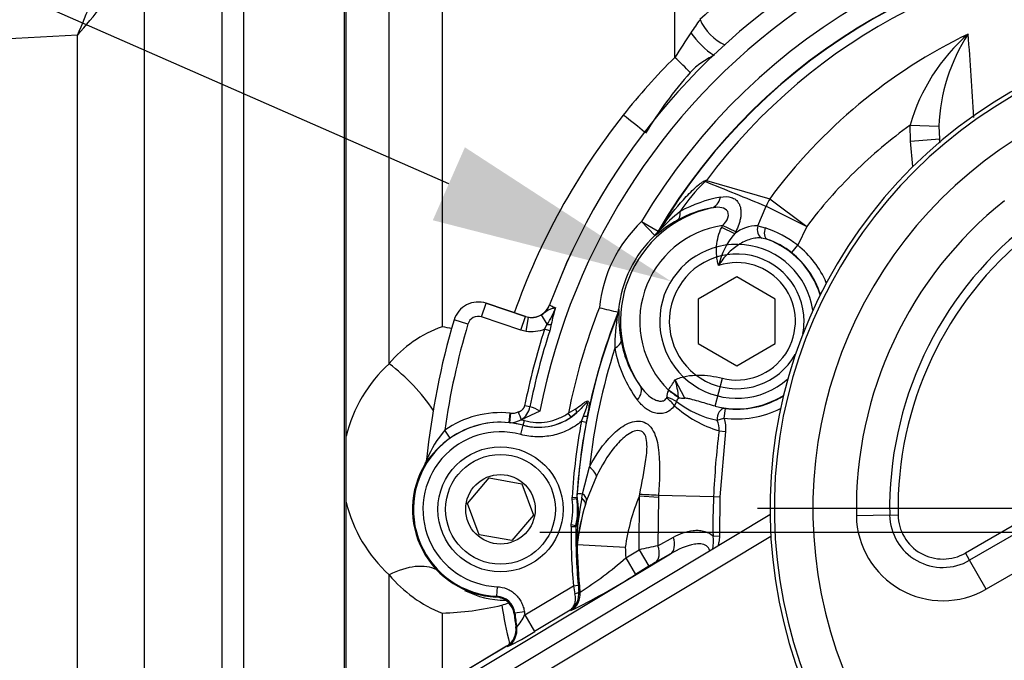
# Paper-space layout 'LIN. F14' of a CAD drawing. Units: millimetres. Extents: x -21 to 210, y -8 to 297.
# Drawn here: x 49 to 59, y 91 to 97 of the extents above; entities that cross this region are included whole.
import ezdxf
from ezdxf import colors
from ezdxf.entities.mleader import LeaderData, LeaderLine
from ezdxf.lldxf.tags import DXFTag
from ezdxf.math import Vec2, Vec3

# ---------------------------------------------------------------- set-up
doc = ezdxf.new("R2010")
doc.units = ezdxf.units.MM
for name, color, linetype in [('Default', 7, 'Continuous'), ('DV7_Default', 7, 'Continuous'), ('TT0-20-STD', 7, 'Continuous'), ('TT0-DRAIN-STD', 7, 'Continuous'), ('TT1-01-STD', 7, 'Continuous'), ('TT1-04-STD', 7, 'Continuous')]:
    doc.layers.add(name, color=color, linetype=linetype)
tags = doc.linetypes.add('CENTER2', pattern=[28.575, 19.05, -3.175, 3.175, -3.175]).pattern_tags.tags
tags[10:11] = [DXFTag(74, 4), DXFTag(75, 0), DXFTag(340, '0'), DXFTag(46, 0.0), DXFTag(50, 0.0), DXFTag(44, 0.0), DXFTag(45, 0.0)]
tags[8:9] = [DXFTag(74, 4), DXFTag(75, 0), DXFTag(340, '0'), DXFTag(46, 0.0), DXFTag(50, 0.0), DXFTag(44, 0.0), DXFTag(45, 0.0)]
tags[6:7] = [DXFTag(74, 4), DXFTag(75, 0), DXFTag(340, '0'), DXFTag(46, 0.0), DXFTag(50, 0.0), DXFTag(44, 0.0), DXFTag(45, 0.0)]
tags[4:5] = [DXFTag(74, 4), DXFTag(75, 0), DXFTag(340, '0'), DXFTag(46, 0.0), DXFTag(50, 0.0), DXFTag(44, 0.0), DXFTag(45, 0.0)]

# ---------------------------------------------------------------- blocks, each defined once
blk = doc.blocks.new('SE7')
at = {"layer": 'DV7_Default', "color": 7, "linetype": 'CENTER2'}
for p, q in [((61.192, 92.318), (56.515, 92.318)), ((60.341, 92.069), (54.253, 92.069))]:
    blk.add_line(p, q, dxfattribs=at)
at = {"layer": 'TT0-20-STD', "color": 7, "linetype": 'Continuous'}
for p, q in [((52.221, 98.076), (52.221, 88.571)), ((50.955, 89.303), (50.955, 97.985)), ((51.175, 97.973), (51.175, 88.618)), ((50.145, 97.783), (50.145, 90.136)), ((49.45, 89.983), (49.45, 97.238))]:
    blk.add_line(p, q, dxfattribs=at)
for centre, radius, start, end in [((31.095, 105.112), 19.973, 336.7816, 338.9576), ((37.152, 107.735), 16.169, 319.5166, 322.3816)]:
    blk.add_arc(centre, radius, start, end, dxfattribs=at)
for points, knots in [([(49.45, 97.238), (48.767, 97.206), (48.086, 97.166), (47.067, 97.073), (46.728, 97.035), (46.051, 96.954), (45.712, 96.913), (45.032, 96.872), (44.688, 96.869), (44.177, 96.911), (44.006, 96.931), (43.671, 97.014), (43.507, 97.079), (43.259, 97.318), (43.187, 97.475), (43.082, 97.798), (43.048, 97.966), (42.97, 98.469), (42.95, 98.807), (42.947, 99.487), (42.964, 99.83), (43.034, 100.336), (43.064, 100.502), (43.133, 100.745), (43.161, 100.825), (43.232, 100.98), (43.276, 101.053), (43.39, 101.18), (43.46, 101.232), (43.617, 101.307), (43.7, 101.33), (43.955, 101.381), (44.128, 101.389), (44.645, 101.397), (44.989, 101.377), (45.675, 101.319), (46.017, 101.28), (46.701, 101.204), (47.044, 101.169), (48.073, 101.082), (48.761, 101.041), (49.45, 101.005)], [0, 0, 0, 0, 0.125, 0.125, 0.1875, 0.1875, 0.25, 0.25, 0.3125, 0.3125, 0.34375, 0.34375, 0.375, 0.375, 0.40625, 0.40625, 0.4375, 0.4375, 0.5, 0.5, 0.5625, 0.5625, 0.59375, 0.59375, 0.609375, 0.609375, 0.625, 0.625, 0.640625, 0.640625, 0.65625, 0.65625, 0.6875, 0.6875, 0.75, 0.75, 0.8125, 0.8125, 0.875, 0.875, 1, 1, 1, 1]), ([(49.699, 100.191), (49.012, 100.248), (48.326, 100.313), (47.302, 100.455), (46.963, 100.51), (46.289, 100.638), (45.954, 100.714), (45.288, 100.875), (44.957, 100.961), (44.457, 101.078), (44.289, 101.115), (44.035, 101.156), (43.95, 101.168), (43.778, 101.174), (43.689, 101.172), (43.569, 101.121), (43.532, 101.096), (43.475, 101.03), (43.456, 100.992), (43.411, 100.871), (43.399, 100.786), (43.377, 100.532), (43.379, 100.362), (43.385, 99.848), (43.394, 99.506), (43.395, 98.821), (43.387, 98.479), (43.385, 97.966), (43.385, 97.795), (43.417, 97.541), (43.434, 97.456), (43.49, 97.342), (43.515, 97.306), (43.578, 97.247), (43.615, 97.225), (43.736, 97.177), (43.823, 97.168), (43.995, 97.162), (44.08, 97.166), (44.335, 97.187), (44.503, 97.211), (45.006, 97.296), (45.337, 97.37), (45.998, 97.526), (46.329, 97.604), (46.996, 97.737), (47.331, 97.792), (48.34, 97.935), (49.019, 97.998), (49.699, 98.051)], [0, 0, 0, 0, 0.125, 0.125, 0.1875, 0.1875, 0.25, 0.25, 0.3125, 0.3125, 0.34375, 0.34375, 0.359375, 0.359375, 0.375, 0.375, 0.382812, 0.382812, 0.390625, 0.390625, 0.40625, 0.40625, 0.4375, 0.4375, 0.5, 0.5, 0.5625, 0.5625, 0.59375, 0.59375, 0.609375, 0.609375, 0.617187, 0.617187, 0.625, 0.625, 0.640625, 0.640625, 0.65625, 0.65625, 0.6875, 0.6875, 0.75, 0.75, 0.8125, 0.8125, 0.875, 0.875, 1, 1, 1, 1])]:
    blk.add_open_spline(points, degree=3, knots=knots, dxfattribs=at)
at = {"layer": 'TT0-DRAIN-STD', "color": 7, "linetype": 'Continuous'}
for p, q in [((56.299, 94.727), (55.899, 94.496)), ((56.699, 94.496), (56.299, 94.727)), ((55.899, 94.496), (55.899, 94.034)), ((56.699, 94.034), (56.699, 94.496)), ((55.899, 94.034), (56.299, 93.803)), ((56.299, 93.803), (56.699, 94.034))]:
    blk.add_line(p, q, dxfattribs=at)
for radius, start, end in [(0.8, 8.4211, 311.5339), (0.7, 0, 330.398), (0.7, 349.557, 0)]:
    blk.add_arc((56.299, 94.265), radius, start, end, dxfattribs=at)
at = {"layer": 'TT1-01-STD', "color": 7, "linetype": 'Continuous'}
for p, q in [((55.656, 97.008), (55.656, 98.487)), ((53.239, 98.304), (53.239, 94.207)), ((52.241, 93.071), (52.241, 98.197)), ((52.689, 93.825), (52.689, 98.196)), ((52.241, 92.385), (52.241, 93.071)), ((52.241, 88.573), (52.241, 92.385)), ((52.689, 90.059), (52.689, 91.63)), ((53.239, 91.233), (53.239, 90.448))]:
    blk.add_line(p, q, dxfattribs=at)
for centre, radius, start, end in [((60.913, 91.993), 7.362, 123.7589, 132.7288), ((61.597, 93.267), 7.024, 143.9517, 145.3083), ((63.641, 92.034), 9.407, 146.2205, 148.0801), ((60.626, 92.034), 7.032, 134.9747, 141.5409), ((60.748, 91.972), 7.166, 141.7622, 160.6188), ((53.659, 93.017), 1.263, 109.4428, 140.2104), ((53.095, 93.102), 1.114, 77.1205, 82.5635), ((53.71, 92.708), 1.513, 132.448, 166.1158), ((53.721, 92.752), 1.525, 193.9217, 227.3836), ((53.754, 92.525), 1.392, 220.0638, 248.2779), ((53.89, 92.271), 0.904, 242.5329, 270.5256), ((53.158, 94.196), 2.965, 271.5657, 283.6728), ((53.636, 92.135), 0.849, 285.1855, 290.2512), ((58.732, 92.093), 4.935, 189.0685, 193.7887)]:
    blk.add_arc(centre, radius, start, end, dxfattribs=at)
for centre, major_axis, ratio, start_param, end_param in [((56.13, 97.364), (-0.205, 0.219), 0.526876, 0.960493, 2.277253), ((55.976, 97.217), (-0.208, 0.216), 0.294842, 1.079877, 2.26452), ((55.711, 96.947), (-0.215, 0.209), 0.020769, 4.216729, 4.990585), ((55.175, 96.329), (-0.238, 0.183), 0.100596, 4.0157, 5.021825), ((52.689, 93.425), (0.564, -0.567), 0.376644, 1.072138, 1.932691), ((52.689, 91.065), (0.565, 0.566), 0.576502, 0.189058, 1.047394)]:
    blk.add_ellipse(centre, major_axis=major_axis, ratio=ratio, start_param=start_param, end_param=end_param, dxfattribs=at)
for points, knots in [([(56.065, 97.029), (56.019, 97.007), (55.974, 96.982), (55.912, 96.938), (55.891, 96.922), (55.853, 96.889), (55.834, 96.871), (55.817, 96.851)], [0, 0, 0, 0, 0.5, 0.5, 0.75, 0.75, 1, 1, 1, 1]), ([(55.817, 96.851), (55.73, 96.754), (55.648, 96.652), (55.493, 96.441), (55.421, 96.332), (55.352, 96.22)], [0, 0, 0, 0, 0.5, 0.5, 1, 1, 1, 1])]:
    blk.add_open_spline(points, degree=3, knots=knots, dxfattribs=at)
at = {"layer": 'TT1-04-STD', "color": 7, "linetype": 'Continuous'}
for p, q in [((58.106, 96.136), (58.102, 96.305)), ((58.102, 96.305), (58.399, 96.293)), ((58.399, 96.293), (58.405, 96.162)), ((58.106, 96.136), (58.405, 96.162)), ((58.405, 96.162), (58.407, 96.128)), ((58.129, 95.873), (58.106, 96.136)), ((55.984, 95.729), (56.643, 95.539)), ((56.643, 95.539), (57.026, 95.25)), ((56.518, 95.257), (56.605, 95.461)), ((56.605, 95.461), (57.026, 95.25)), ((55.311, 95.303), (55.483, 95.201)), ((55.311, 95.303), (55.449, 95.158)), ((56.143, 95.242), (56.152, 95.261)), ((56.28, 95.176), (56.143, 95.242)), ((56.289, 95.195), (56.152, 95.261)), ((56.518, 95.257), (56.596, 95.237)), ((57.026, 95.25), (56.933, 95.057)), ((55.451, 95.157), (55.449, 95.158)), ((55.464, 95.165), (55.451, 95.157)), ((55.483, 95.201), (55.485, 95.2)), ((56.289, 95.195), (56.28, 95.176)), ((56.619, 95.117), (56.56, 95.131)), ((56.871, 94.979), (56.933, 95.057)), ((53.649, 94.311), (53.697, 94.453)), ((54.105, 94.316), (53.697, 94.453)), ((53.697, 94.453), (53.697, 94.453)), ((53.697, 94.453), (54.105, 94.316)), ((54.356, 94.436), (54.356, 94.436)), ((54.057, 94.174), (53.649, 94.311)), ((54.057, 94.174), (54.105, 94.316)), ((54.105, 94.316), (54.105, 94.316)), ((54.105, 94.316), (54.136, 94.308)), ((54.329, 94.234), (54.27, 94.333)), ((55.062, 94.334), (55.059, 94.334)), ((55.072, 94.388), (55.075, 94.387)), ((53.364, 94.28), (53.363, 94.28)), ((53.507, 94.237), (53.364, 94.28)), ((54.112, 94.16), (54.136, 94.308)), ((54.304, 94.183), (54.329, 94.234)), ((54.373, 94.234), (54.357, 94.166)), ((54.112, 94.16), (54.057, 94.174)), ((54.357, 94.166), (54.304, 94.183)), ((55.759, 93.466), (55.659, 93.656)), ((56.076, 93.383), (56.15, 93.673)), ((55.589, 93.548), (55.59, 93.55)), ((55.694, 93.478), (55.59, 93.55)), ((55.674, 93.43), (55.654, 93.388)), ((55.694, 93.478), (55.694, 93.47)), ((53.936, 93.212), (53.946, 93.312)), ((53.944, 93.212), (53.951, 93.311)), ((53.946, 93.312), (53.951, 93.311)), ((54.255, 93.332), (54.061, 93.242)), ((54.151, 93.375), (54.097, 93.385)), ((54.55, 93.311), (54.621, 93.352)), ((54.578, 93.27), (54.55, 93.311)), ((54.64, 93.318), (54.578, 93.27)), ((56.076, 93.383), (56.179, 93.359)), ((56.179, 93.359), (56.166, 93.26)), ((53.937, 93.212), (53.936, 93.212)), ((53.944, 93.212), (53.936, 93.212)), ((54.056, 93.088), (54.082, 93.185)), ((54.082, 93.185), (54.095, 93.233)), ((54.082, 93.185), (54.082, 93.185)), ((54.687, 93.226), (54.708, 93.281)), ((54.687, 93.226), (54.736, 93.217)), ((54.748, 93.28), (54.736, 93.217)), ((56.096, 93.236), (56.166, 93.26)), ((53.324, 93.051), (53.266, 93.133)), ((56.116, 93.128), (56.182, 93.12)), ((56.182, 93.12), (56.125, 92.44)), ((53.065, 92.786), (53.064, 92.786)), ((53.079, 92.828), (53.079, 92.828)), ((54.698, 92.473), (54.77, 92.751)), ((53.504, 92.371), (53.727, 92.637)), ((53.727, 92.637), (54.068, 92.577)), ((54.068, 92.577), (54.187, 92.251)), ((54.843, 92.656), (54.74, 92.401)), ((54.641, 92.435), (54.643, 92.477)), ((54.69, 92.43), (54.698, 92.473)), ((53.623, 92.046), (53.504, 92.371)), ((54.59, 92.417), (54.589, 92.437)), ((54.589, 92.437), (54.639, 92.434)), ((54.59, 92.417), (54.639, 92.424)), ((54.639, 92.434), (54.641, 92.435)), ((54.639, 92.434), (54.639, 92.424)), ((54.641, 92.425), (54.639, 92.424)), ((54.74, 92.401), (54.728, 92.36)), ((55.285, 91.89), (55.289, 92.451)), ((55.289, 92.451), (55.293, 92.468)), ((55.289, 92.451), (55.487, 92.439)), ((55.487, 92.439), (55.481, 91.933)), ((55.488, 92.458), (55.487, 92.439)), ((55.488, 92.458), (55.488, 92.458)), ((55.488, 92.458), (56.059, 92.443)), ((56.059, 92.443), (56.059, 92.443)), ((56.059, 92.443), (56.125, 92.44)), ((56.125, 92.44), (56.12, 92.035)), ((53.018, 90.077), (56.645, 92.256)), ((54.187, 92.251), (53.964, 91.986)), ((57.889, 92.251), (57.542, 92.245)), ((57.889, 92.251), (57.975, 92.253)), ((58.676, 91.857), (59.294, 92.214)), ((54.578, 92.133), (54.628, 92.133)), ((54.58, 92.153), (54.629, 92.143)), ((54.63, 92.133), (54.628, 92.133)), ((54.629, 92.143), (54.631, 92.143)), ((54.631, 91.961), (54.63, 92.133)), ((59.337, 92.139), (58.719, 91.782)), ((56.653, 92.028), (53.122, 89.906)), ((53.964, 91.986), (53.623, 92.046)), ((55.481, 91.933), (55.641, 92.021)), ((56.054, 92.033), (56.12, 92.035)), ((54.642, 91.941), (54.633, 91.941)), ((55.146, 91.807), (55.285, 91.89)), ((55.285, 91.89), (55.388, 91.719)), ((58.719, 91.782), (58.676, 91.857)), ((52.925, 90.232), (55.612, 91.847)), ((55.146, 91.807), (55.249, 91.635)), ((55.612, 91.847), (55.453, 91.757)), ((58.892, 91.482), (58.719, 91.782)), ((59.369, 91.757), (58.892, 91.482)), ((55.388, 91.719), (55.249, 91.635)), ((53.809, 91.507), (53.805, 91.407)), ((54.097, 91.213), (54.602, 91.517)), ((54.602, 91.517), (54.652, 91.521)), ((54.659, 91.456), (54.672, 91.45)), ((53.798, 91.398), (53.805, 91.407)), ((54.094, 91.244), (53.994, 91.232)), ((54.568, 91.262), (54.2, 91.042)), ((54.576, 91.258), (54.568, 91.262)), ((53.994, 91.232), (53.986, 91.223)), ((54.097, 91.213), (54.2, 91.042)), ((54.005, 91.089), (54.005, 91.089)), ((54.005, 91.089), (54.014, 91.085)), ((53.91, 90.889), (53.413, 90.59)), ((53.909, 90.889), (53.413, 90.591)), ((53.91, 90.889), (53.909, 90.889)), ((53.919, 90.885), (53.91, 90.889))]:
    blk.add_line(p, q, dxfattribs=at)
for radius in [0.65, 0.57, 0.361]:
    blk.add_circle((53.845, 92.311), radius, dxfattribs=at)
for centre, radius, start, end in [((60.791, 92.069), 6.857, 79.0805, 159.8), ((60.791, 92.069), 6.857, 79.0788, 159.8019), ((60.791, 92.069), 6.657, 78.9533, 169.0587), ((60.791, 92.069), 6.363, 87.9377, 149.4521), ((60.791, 92.069), 6.164, 90.3171, 149.4521), ((60.787, 92.073), 6.155, 90.1905, 149.4669), ((60.847, 92.102), 6.067, 91.2835, 143.2809), ((61.142, 92.218), 5.593, 115.8466, 143.5644), ((59.99, 95.768), 1.963, 130.9125, 164.1087), ((60.282, 96.222), 1.884, 146.8745, 177.8335), ((-3.931, 92.72), 62.799, 3.34456, 4.13724), ((61.642, 92.318), 4.997, 112.398, 67.602), ((61.642, 92.318), 4.952, 112.4694, 67.5306), ((61.642, 92.318), 4.552, 112.4694, 67.5306), ((-50.114, 81.141), 109.554, 7.85668, 7.88048), ((57.232, 94.402), 1.822, 133.788, 146.5432), ((56.67, 94.952), 1.036, 131.4333, 132.3862), ((56.083, 95.176), 0.562, 100.2014, 101.5365), ((32.202, 36.177), 64.109, 67.62657, 68.23781), ((56.397, 94.152), 1.43, 100.7606, 118.6246), ((56.299, 94.265), 1.207, 102.4486, 214.1273), ((56.246, 94.302), 1.16, 100.2685, 119.0823), ((61.642, 92.318), 4.1, 128.6822, 181.0285), ((56.972, 93.827), 2.021, 128.5834, 136.88), ((56.299, 94.265), 1.433, 133.6021, 174.2829), ((56.299, 94.265), 1.007, 98.4317, 225.2222), ((56.425, 94.008), 1.504, 119.5783, 129.6805), ((56.511, 94.884), 0.373, 88.9442, 128.347), ((56.14, 93.984), 1.334, 53.549, 70.0117), ((61.642, 92.318), 3.754, 128.6822, 181.0285), ((56.299, 94.265), 1.233, 133.6021, 174.2829), ((55.311, 95.303), 0.2, 313.6118, 329.4424), ((55.313, 95.302), 0.2, 313.5981, 329.4455), ((56.836, 94.684), 0.743, 138.4836, 167.4511), ((61.642, 92.318), 3.667, 128.6822, 181.0285), ((56.299, 94.265), 0.91, 17.7125, 69.4459), ((56.349, 94.329), 0.833, 51.2434, 71.1041), ((56.299, 94.265), 1.014, 23.3304, 51.3333), ((56.299, 94.265), 0.914, 17.9687, 51.3333), ((56.299, 94.265), 0.61, 255.8167, 108.0089), ((53.614, 94.205), 0.261, 71.423, 163.4228), ((53.614, 94.205), 0.261, 71.423, 163.4228), ((53.614, 94.205), 0.111, 71.423, 163.4228), ((54.169, 94.505), 0.2, 260.595, 300.4884), ((53.738, 94.643), 0.719, 325.2675, 340.8328), ((55.696, 93.986), 1.346, 161.7577, 169.3528), ((60.791, 92.069), 6.363, 158.4329, 168.7423), ((60.782, 92.069), 6.153, 158.3997, 176.1928), ((60.791, 92.069), 6.164, 158.4329, 168.6646), ((60.428, 117.278), 23.536, 256.3478, 256.832), ((57.046, 93.993), 2.013, 170.2476, 180.2135), ((54.871, 94.401), 0.2, 340.4817, 348.6194), ((54.876, 94.407), 0.2, 338.439, 354.2891), ((54.874, 94.415), 0.2, 344.4374, 352.1106), ((56.509, 94.324), 1.435, 177.4761, 190.5727), ((60.791, 92.069), 7.75, 163.4228, 174.3761), ((60.791, 92.069), 7.75, 163.4228, 174.3764), ((60.791, 92.069), 7.6, 163.4228, 171.9503), ((60.791, 92.069), 6.823, 161.949, 168.8736), ((60.791, 92.069), 6.767, 161.949, 168.8736), ((56.266, 94.281), 1.189, 190.6996, 215.6889), ((60.988, 92.069), 6.255, 162.1657, 173.7456), ((56.346, 94.239), 1.338, 190.9316, 216.2357), ((54.907, 93.416), 0.79, 4.5091, 17.6845), ((55.719, 93.48), 0.146, 152.5513, 181.8326), ((56.299, 94.265), 0.91, 255.8167, 302.2458), ((55.557, 93.475), 0.0157, 331.3739, 3.4109), ((55.768, 93.409), 0.0959, 140.4146, 167.1232), ((56.316, 94.266), 1.053, 232.4983, 257.9419), ((55.783, 94.301), 0.835, 263.9119, 268.3844), ((56.299, 94.265), 0.914, 262.4408, 301.9895), ((53.845, 92.311), 1.005, 84.2875, 125.183), ((57.759, 94.691), 3.972, 200.1457, 201.395), ((53.951, 93.414), 0.204, 302.7625, 348.9515), ((54.239, 93.763), 0.599, 254.8182, 311.9365), ((54.084, 93.06), 0.322, 57.7806, 77.949), ((56.445, 94.254), 1.173, 227.5572, 253.6845), ((56.299, 94.265), 1.014, 262.4408, 296.6279), ((53.845, 92.311), 0.905, 74.8461, 267.4364), ((53.845, 92.311), 0.905, 84.2875, 125.183), ((53.845, 92.311), 0.905, 74.8531, 84.213), ((53.948, 93.359), 0.147, 265.483, 268.2045), ((53.928, 93.515), 0.304, 273.0542, 296.0484), ((53.845, 92.311), 0.955, 74.8531, 76.97), ((54.239, 93.764), 0.6, 254.8507, 304.5154), ((60.791, 92.069), 6.213, 169.2641, 176.5975), ((60.791, 92.069), 6.163, 169.2641, 176.5975), ((55.9, 93.143), 0.216, 355.8962, 25.3172), ((53.845, 92.311), 0.805, 74.8461, 267.4364), ((54.214, 92.34), 1.236, 140.0781, 156.7276), ((64.357, 92.1), 8.305, 172.8898, 177.6352), ((53.92, 92.209), 1.032, 125.3147, 146.0186), ((53.845, 92.311), 0.914, 148.702, 267.0515), ((52.979, 92.838), 0.1, 328.7156, 354.3605), ((54.951, 96.284), 3.819, 265.3734, 266.1988), ((53.845, 92.311), 0.752, 347.8809, 8.1191), ((53.845, 92.311), 0.802, 347.8809, 8.1191), ((54.078, 92.303), 0.578, 342.8452, 13.1482), ((58.81, 91.672), 4.189, 169.587, 176.0498), ((54.011, 92.306), 0.642, 345.3034, 10.6895), ((54.691, 92.432), 0.05, 176.6025, 188.0979), ((57.216, 91.634), 2.093, 157.0374, 172.2765), ((59.896, 179.964), 87.616, 266.98793, 267.11582), ((61.157, 92.174), 5.105, 176.9825, 181.5791), ((57.588, 91.496), 2.988, 163.1823, 171.4208), ((57.216, 91.634), 2.593, 163.7337, 173.2013), ((58.442, 92.261), 0.9, 181.0285, 300), ((58.442, 92.261), 0.554, 181.0285, 300), ((58.442, 92.261), 0.467, 181.0285, 300), ((60.791, 92.069), 6.213, 179.4025, 185.0984), ((54.678, 92.132), 0.0499, 167.8738, 179.4096), ((60.791, 92.069), 6.163, 179.4025, 185.0984), ((54.68, 92.132), 0.05, 167.902, 179.3974), ((55.636, 91.976), 0.422, 349.1758, 7.7838), ((49.62, -10.949), 103.012, 86.92689, 87.2056), ((60.791, 92.069), 6.151, 181.19, 185.7754), ((60.791, 92.069), 5.651, 181.5554, 182.6568), ((57.71, 81.161), 11, 101.6912, 102.7333), ((52.624, 94.666), 3.813, 302.4876, 311.4188), ((56.887, 89.232), 2.904, 119.6045, 121.0738), ((51.703, 97.179), 6.581, 295.8866, 302.6102), ((54.457, 91.433), 0.203, 303.0329, 6.6047), ((58.806, 92.332), 4.282, 190.9784, 192.1028), ((57.334, 91.76), 2.692, 185.0847, 186.4716), ((53.796, 91.208), 0.2, 6.9737, 87.4825), ((60.791, 92.069), 6.748, 187.0199, 187.2839), ((60.791, 92.069), 6.857, 187.0805, 188.2136), ((60.791, 92.069), 6.848, 187.0199, 188.2612), ((53.408, 91.569), 0.776, 321.3853, 332.7083), ((52.719, 93.363), 2.754, 295.8489, 302.5532)]:
    blk.add_arc(centre, radius, start, end, dxfattribs=at)
for centre, major_axis, ratio, start_param, end_param in [((56.167, 95.581), (-0.142, 0.264), 0.508711, 0.742412, 0.780948), ((55.996, 95.639), (0.037, -0.197), 0.684284, 0.047877, 1.015822), ((57.026, 95.25), (0.165, 0.577), 0.778434, 1.279209, 1.426485), ((55.581, 95.488), (0.098, -0.174), 0.503631, 0.040408, 0.830247), ((56.588, 95.225), (-0.0064, -0.0998), 0.745149, 4.43357, 5.980847), ((56.654, 95.211), (-0.0324, -0.0946), 0.63353, 4.647316, 6.238064), ((55.329, 95.312), (0.123, -0.157), 0.921139, 0.089783, 0.383067), ((54.169, 94.505), (-0.18, -0.086), 0.998816, 0.961315, 2.341455), ((54.318, 94.253), (0.0999, -0.0051), 0.191469, 4.838622, 5.309964), ((54.901, 94.027), (0.197, 0.037), 0.413529, 5.36898, 6.244846), ((55.135, 93.476), (0.163, 0.116), 0.559137, 5.188497, 6.241078), ((55.587, 93.546), (0.161, -0.118), 0.01403, 0.856066, 1.568684), ((55.521, 93.413), (0.162, -0.118), 0.36708, 0.916557, 1.52958), ((55.528, 93.427), (0.193, -0.053), 0.29831, 0.791423, 1.418757), ((54.606, 93.355), (0.0331, -0.0375), 0.190536, 0.049499, 1.321891), ((56.166, 93.26), (-0.0165, -0.0986), 0.700461, 3.190512, 5.073384), ((54.699, 93.29), (0.0491, -0.0096), 0.153052, 4.929115, 6.247862), ((54.572, 92.772), (0.268, -0.134), 0.295267, 0.195409, 0.901145), ((54.454, 92.489), (0.285, -0.094), 0.335494, 0.059453, 0.660739), ((54.44, 92.444), (0.287, -0.088), 0.337518, 0.037084, 0.624148), ((55.509, 92.018), (0.098, -0.174), 0.60934, 0.044029, 1.255302), ((55.35, 91.928), (0.098, -0.174), 0.611756, 0.044132, 1.263747), ((54.473, 91.43), (0.09, 0.179), 0.999146, 4.147503, 5.277275), ((54.609, 91.451), (0.0497, 0.0057), 0.365455, 4.877499, 6.245684), ((53.807, 91.06), (0.086, 0.181), 0.999122, 4.12624, 5.298538), ((53.816, 91.056), (0.086, 0.181), 0.999122, 5.010108, 5.298949), ((53.816, 91.056), (0.086, 0.181), 0.999122, 4.125829, 5.010108)]:
    blk.add_ellipse(centre, major_axis=major_axis, ratio=ratio, start_param=start_param, end_param=end_param, dxfattribs=at)
for points, degree, knots in [([(58.102, 96.305), (58, 96.231), (57.9, 96.153), (57.707, 95.99), (57.613, 95.905), (57.343, 95.64), (57.177, 95.452), (57.026, 95.25)], 3, [0, 0, 0, 0, 0.25, 0.25, 0.5, 0.5, 1, 1, 1, 1]), ([(55.497, 95.208), (55.564, 95.309), (55.637, 95.405), (55.755, 95.54), (55.796, 95.583), (55.859, 95.645), (55.881, 95.665), (55.914, 95.692), (55.925, 95.701), (55.942, 95.713), (55.948, 95.717), (55.96, 95.723), (55.966, 95.726), (55.971, 95.727)], 3, [0, 0, 0, 0, 0.5, 0.5, 0.75, 0.75, 0.875, 0.875, 0.9375, 0.9375, 0.96875, 0.96875, 1, 1, 1, 1]), ([(56.13, 95.556), (56.171, 95.564), (56.209, 95.564), (56.26, 95.548), (56.275, 95.54), (56.303, 95.518), (56.314, 95.503), (56.328, 95.477), (56.332, 95.468), (56.338, 95.448), (56.34, 95.437), (56.343, 95.414), (56.343, 95.402), (56.343, 95.377), (56.342, 95.365), (56.339, 95.339), (56.336, 95.326), (56.33, 95.299), (56.326, 95.286), (56.313, 95.246), (56.302, 95.221), (56.289, 95.195)], 3, [0, 0, 0, 0, 0.25, 0.25, 0.375, 0.375, 0.5, 0.5, 0.5625, 0.5625, 0.625, 0.625, 0.6875, 0.6875, 0.75, 0.75, 0.8125, 0.8125, 0.875, 0.875, 1, 1, 1, 1]), ([(56.152, 95.261), (56.176, 95.285), (56.198, 95.312), (56.219, 95.373), (56.212, 95.403), (56.177, 95.438), (56.151, 95.447), (56.097, 95.452), (56.069, 95.449), (56.039, 95.443)], 3, [0, 0, 0, 0, 0.25, 0.25, 0.5, 0.5, 0.75, 0.75, 1, 1, 1, 1]), ([(56.111, 94.845), (56.106, 94.862), (56.102, 94.878), (56.095, 94.912), (56.093, 94.929), (56.088, 94.979), (56.087, 95.013), (56.093, 95.08), (56.099, 95.114), (56.116, 95.179), (56.128, 95.211), (56.143, 95.242)], 3, [0, 0, 0, 0, 0.125, 0.125, 0.25, 0.25, 0.5, 0.5, 0.75, 0.75, 1, 1, 1, 1]), ([(55.485, 95.2), (55.485, 95.199), (55.486, 95.2), (55.49, 95.202), (55.493, 95.205), (55.497, 95.208)], 3, [0, 0, 0, 0, 0.5, 0.5, 1, 1, 1, 1]), ([(56.56, 95.131), (56.541, 95.133), (56.521, 95.133), (56.481, 95.129), (56.461, 95.124), (56.421, 95.112), (56.4, 95.104), (56.359, 95.085), (56.339, 95.074), (56.299, 95.048), (56.28, 95.034), (56.242, 95.003), (56.223, 94.985), (56.188, 94.949), (56.171, 94.93), (56.139, 94.889), (56.124, 94.868), (56.111, 94.845)], 3, [0, 0, 0, 0, 0.125, 0.125, 0.25, 0.25, 0.375, 0.375, 0.5, 0.5, 0.625, 0.625, 0.75, 0.75, 0.875, 0.875, 1, 1, 1, 1]), ([(54.105, 94.316), (54.129, 94.308), (54.155, 94.304), (54.194, 94.307), (54.206, 94.309), (54.231, 94.315), (54.243, 94.32), (54.266, 94.331), (54.278, 94.338), (54.298, 94.353), (54.308, 94.361), (54.325, 94.38), (54.333, 94.391), (54.346, 94.413), (54.351, 94.424), (54.356, 94.436)], 3, [0, 0, 0, 0, 0.25, 0.25, 0.375, 0.375, 0.5, 0.5, 0.625, 0.625, 0.75, 0.75, 0.875, 0.875, 1, 1, 1, 1]), ([(54.356, 94.436), (54.356, 94.435), (54.358, 94.434), (54.363, 94.43), (54.367, 94.428), (54.378, 94.423), (54.384, 94.42), (54.399, 94.414), (54.408, 94.411), (54.417, 94.407)], 3, [0, 0, 0, 0, 0.25, 0.25, 0.5, 0.5, 0.75, 0.75, 1, 1, 1, 1]), ([(54.27, 94.333), (54.279, 94.338), (54.286, 94.343), (54.3, 94.353), (54.306, 94.358), (54.323, 94.371), (54.333, 94.378), (54.354, 94.39), (54.365, 94.394), (54.39, 94.402), (54.403, 94.405), (54.417, 94.407)], 3, [0, 0, 0, 0, 0.125, 0.125, 0.25, 0.25, 0.5, 0.5, 0.75, 0.75, 1, 1, 1, 1]), ([(54.304, 94.183), (54.274, 94.17), (54.242, 94.162), (54.177, 94.154), (54.144, 94.155), (54.112, 94.16)], 3, [0, 0, 0, 0, 0.5, 0.5, 1, 1, 1, 1]), ([(55.659, 93.656), (55.696, 93.675), (55.737, 93.688), (55.819, 93.703), (55.861, 93.706), (55.945, 93.706), (55.986, 93.703), (56.068, 93.692), (56.109, 93.684), (56.15, 93.673)], 3, [0, 0, 0, 0, 0.25, 0.25, 0.5, 0.5, 0.75, 0.75, 1, 1, 1, 1]), ([(55.301, 93.588), (55.318, 93.564), (55.336, 93.541), (55.376, 93.5), (55.399, 93.481), (55.434, 93.458), (55.446, 93.452), (55.472, 93.442), (55.485, 93.438), (55.512, 93.435), (55.526, 93.435), (55.551, 93.445), (55.563, 93.454), (55.571, 93.467)], 3, [0, 0, 0, 0, 0.25, 0.25, 0.5, 0.5, 0.625, 0.625, 0.75, 0.75, 0.875, 0.875, 1, 1, 1, 1]), ([(54.621, 93.352), (54.647, 93.369), (54.671, 93.387), (54.705, 93.413), (54.716, 93.421), (54.737, 93.435), (54.748, 93.44), (54.762, 93.432), (54.765, 93.42), (54.765, 93.395), (54.764, 93.382), (54.759, 93.34), (54.754, 93.31), (54.748, 93.28)], 3, [0, 0, 0, 0, 0.25, 0.25, 0.375, 0.375, 0.5, 0.5, 0.625, 0.625, 0.75, 0.75, 1, 1, 1, 1]), ([(54.708, 93.281), (54.718, 93.305), (54.727, 93.33), (54.74, 93.367), (54.743, 93.379), (54.748, 93.397), (54.749, 93.403), (54.751, 93.415), (54.751, 93.421), (54.744, 93.423), (54.739, 93.418), (54.73, 93.41), (54.726, 93.406), (54.713, 93.392), (54.704, 93.382), (54.678, 93.354), (54.659, 93.335), (54.64, 93.318)], 3, [0, 0, 0, 0, 0.25, 0.25, 0.375, 0.375, 0.4375, 0.4375, 0.5, 0.5, 0.5625, 0.5625, 0.625, 0.625, 0.75, 0.75, 1, 1, 1, 1]), ([(55.654, 93.388), (55.64, 93.37), (55.624, 93.354), (55.591, 93.329), (55.573, 93.32), (55.536, 93.308), (55.518, 93.306), (55.481, 93.305), (55.463, 93.308), (55.428, 93.317), (55.411, 93.324), (55.378, 93.342), (55.363, 93.352), (55.318, 93.387), (55.291, 93.415), (55.267, 93.448)], 3, [0, 0, 0, 0, 0.125, 0.125, 0.25, 0.25, 0.375, 0.375, 0.5, 0.5, 0.625, 0.625, 0.75, 0.75, 1, 1, 1, 1]), ([(56.076, 93.383), (56.024, 93.397), (55.973, 93.412), (55.894, 93.436), (55.868, 93.443), (55.828, 93.454), (55.815, 93.457), (55.787, 93.463), (55.773, 93.465), (55.759, 93.466)], 3, [0, 0, 0, 0, 0.5, 0.5, 0.75, 0.75, 0.875, 0.875, 1, 1, 1, 1]), ([(53.951, 93.311), (53.964, 93.31), (53.978, 93.31), (54.004, 93.314), (54.017, 93.318), (54.03, 93.323)], 3, [0, 0, 0, 0, 0.5, 0.5, 1, 1, 1, 1]), ([(54.03, 93.323), (54.055, 93.332), (54.071, 93.346), (54.092, 93.364), (54.097, 93.385)], 2, [0, 0, 0, 0.5, 0.5, 1, 1, 1]), ([(54.095, 93.233), (54.134, 93.223), (54.173, 93.217), (54.253, 93.213), (54.292, 93.215), (54.37, 93.229), (54.409, 93.24), (54.482, 93.27), (54.517, 93.288), (54.55, 93.311)], 3, [0, 0, 0, 0, 0.25, 0.25, 0.5, 0.5, 0.75, 0.75, 1, 1, 1, 1]), ([(54.687, 93.226), (54.644, 93.19), (54.597, 93.16), (54.521, 93.123), (54.495, 93.112), (54.442, 93.094), (54.415, 93.086), (54.361, 93.074), (54.333, 93.07), (54.277, 93.065), (54.249, 93.064), (54.166, 93.066), (54.11, 93.074), (54.056, 93.088)], 3, [0, 0, 0, 0, 0.25, 0.25, 0.375, 0.375, 0.5, 0.5, 0.625, 0.625, 0.75, 0.75, 1, 1, 1, 1]), ([(54.77, 92.751), (54.834, 92.876), (54.912, 92.992), (55.051, 93.129), (55.101, 93.169), (55.208, 93.223), (55.265, 93.237), (55.372, 93.209), (55.417, 93.164), (55.471, 93.042), (55.484, 92.97), (55.504, 92.755), (55.495, 92.605), (55.488, 92.458)], 3, [0, 0, 0, 0, 0.25, 0.25, 0.375, 0.375, 0.5, 0.5, 0.625, 0.625, 0.75, 0.75, 1, 1, 1, 1]), ([(56.166, 93.26), (56.174, 93.237), (56.179, 93.214), (56.185, 93.167), (56.185, 93.143), (56.182, 93.12)], 3, [0, 0, 0, 0, 0.5, 0.5, 1, 1, 1, 1]), ([(55.293, 92.468), (55.314, 92.588), (55.339, 92.708), (55.364, 92.887), (55.371, 92.948), (55.363, 93.035), (55.358, 93.064), (55.333, 93.11), (55.312, 93.125), (55.265, 93.132), (55.24, 93.126), (55.193, 93.105), (55.17, 93.09), (55.105, 93.04), (55.066, 93), (54.956, 92.866), (54.894, 92.764), (54.843, 92.656)], 3, [0, 0, 0, 0, 0.25, 0.25, 0.375, 0.375, 0.4375, 0.4375, 0.5, 0.5, 0.5625, 0.5625, 0.625, 0.625, 0.75, 0.75, 1, 1, 1, 1]), ([(55.641, 92.021), (55.674, 92.039), (55.707, 92.055), (55.775, 92.078), (55.81, 92.087), (55.864, 92.093), (55.882, 92.094), (55.918, 92.092), (55.936, 92.089), (55.971, 92.081), (55.989, 92.074), (56.023, 92.057), (56.039, 92.047), (56.054, 92.033)], 3, [0, 0, 0, 0, 0.25, 0.25, 0.5, 0.5, 0.625, 0.625, 0.75, 0.75, 0.875, 0.875, 1, 1, 1, 1]), ([(54.633, 91.941), (54.633, 91.941), (54.632, 91.943), (54.632, 91.947), (54.632, 91.949), (54.631, 91.954), (54.631, 91.957), (54.631, 91.961)], 3, [0, 0, 0, 0, 0.5, 0.5, 0.75, 0.75, 1, 1, 1, 1]), ([(56.019, 91.88), (56.014, 91.902), (56.002, 91.92), (55.949, 91.957), (55.903, 91.955), (55.774, 91.933), (55.691, 91.893), (55.612, 91.847)], 3, [0.1364696, 0.1364696, 0.1364696, 0.1364696, 0.25, 0.25, 0.5, 0.5, 1, 1, 1, 1]), ([(56.12, 92.035), (56.12, 92.013), (56.118, 91.991), (56.111, 91.956), (56.108, 91.943), (56.103, 91.93)], 3, [0, 0, 0, 0, 0.25, 0.25, 0.4084823, 0.4084823, 0.4084823, 0.4084823]), ([(53.809, 91.507), (53.845, 91.505), (53.879, 91.498), (53.928, 91.477), (53.943, 91.469), (53.973, 91.45), (53.987, 91.439), (54.013, 91.415), (54.024, 91.403), (54.045, 91.375), (54.055, 91.36), (54.071, 91.328), (54.077, 91.312), (54.088, 91.279), (54.091, 91.262), (54.094, 91.244)], 3, [0, 0, 0, 0, 0.25, 0.25, 0.375, 0.375, 0.5, 0.5, 0.625, 0.625, 0.75, 0.75, 0.875, 0.875, 1, 1, 1, 1]), ([(53.986, 91.223), (53.984, 91.247), (53.977, 91.269), (53.955, 91.311), (53.941, 91.329), (53.907, 91.361), (53.888, 91.374), (53.844, 91.392), (53.822, 91.397), (53.798, 91.398)], 3, [0, 0, 0, 0, 0.25, 0.25, 0.5, 0.5, 0.75, 0.75, 1, 1, 1, 1]), ([(54.568, 91.262), (54.573, 91.266), (54.578, 91.27), (54.588, 91.279), (54.592, 91.285), (54.604, 91.301), (54.611, 91.314), (54.621, 91.343), (54.624, 91.36), (54.625, 91.395), (54.624, 91.414), (54.619, 91.434)], 3, [0, 0, 0, 0, 0.125, 0.125, 0.25, 0.25, 0.5, 0.5, 0.75, 0.75, 1, 1, 1, 1]), ([(54.005, 91.089), (54.007, 91.07), (54.007, 91.05), (54.001, 91.011), (53.996, 90.992), (53.979, 90.957), (53.968, 90.941), (53.942, 90.912), (53.926, 90.899), (53.909, 90.889)], 3, [0, 0, 0, 0, 0.25, 0.25, 0.5, 0.5, 0.75, 0.75, 1, 1, 1, 1])]:
    blk.add_open_spline(points, degree=degree, knots=knots, dxfattribs=at)
for points in [[(55.59, 93.55), (55.614, 93.585), (55.636, 93.621), (55.659, 93.656)], [(53.064, 92.786), (53.072, 92.799), (53.077, 92.813), (53.079, 92.828)], [(54.578, 92.133), (54.578, 92.14), (54.579, 92.147), (54.58, 92.153)]]:
    blk.add_open_spline(points, degree=3, dxfattribs=at)

psp = doc.layouts.new('LIN. F14')

# ---------------------------------------------------------------- block references
at = {"layer": 'Default'}
psp.add_blockref('SE7', (0, 0), dxfattribs=at)

# ---------------------------------------------------------------- leaders
at = {"layer": 'Default', "color": 7, "linetype": 'Continuous'}
ml = psp.add_multileader_mtext('Standard', dxfattribs=at)
ml.set_content('{\\pxsm0.9;\\fArial|b0||i0||c0|p34;\\W1.;DRAIN PLUG\\P(OPTIONAL)\\P}', color=256)
ml.set_leader_properties()
ml.build(insert=Vec2(0, 0))
ml.multileader.update_dxf_attribs({"dogleg_length": 5.4, "arrow_head_size": 2.52})
ctx = ml.context
ctx.base_point, ctx.char_height, ctx.arrow_head_size, ctx.landing_gap_size = Vec3(16.003, 102.566), 1.8, 2.52, 0.63
notes = []
notes.append((ctx, [(0, (1, 1, 0), (37.669, 102.566), (-1, 0), 5.4, [(0, [(55.616, 94.681)], 0, [])])]))
ctx.mtext.insert = Vec3(16.633, 103.731)
for ctx, leaders in notes:
    for number, flags, end, landing, length, lines in leaders:
        leader = LeaderData()
        leader.index, (leader.has_last_leader_line, leader.has_dogleg_vector, leader.attachment_direction) = number, flags
        leader.last_leader_point, leader.dogleg_vector, leader.dogleg_length = Vec3(end), Vec3(landing), length
        for number, points, colour, breaks in lines:
            line = LeaderLine()
            line.index, line.vertices, line.color, line.breaks = number, Vec3.list(points), colors.encode_raw_color(colour), breaks
            leader.lines.append(line)
        ctx.leaders.append(leader)

doc.saveas('drawing.dxf')
